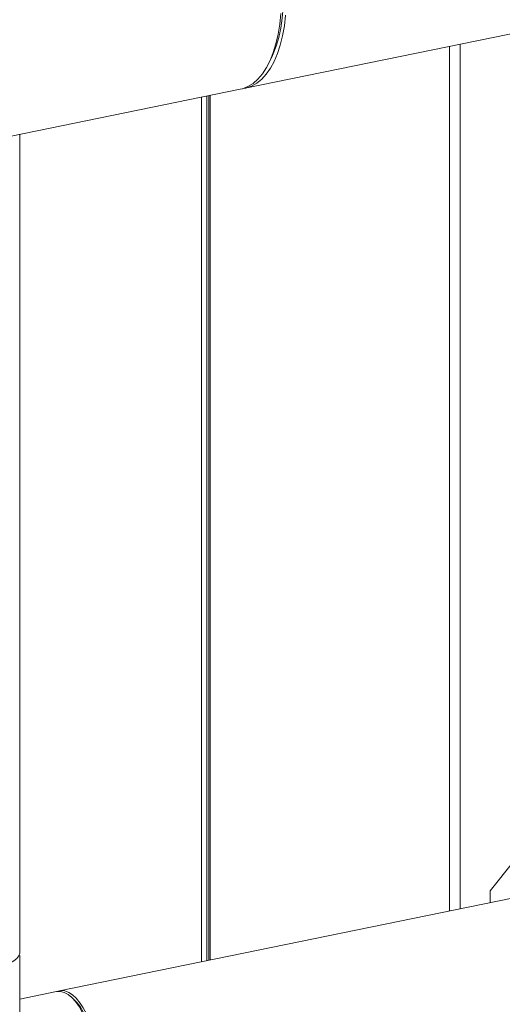
# Model space of a CAD drawing. Extents: x -125.3 to -107.2, y -65.1 to -57.
# Drawn here: x -122.3 to -122.1, y -60.1 to -59.8 of the extents above; entities that cross this region are included whole.
import ezdxf

# ---------------------------------------------------------------- set-up
doc = ezdxf.new("R2010")
doc.units = 0
doc.header["$MEASUREMENT"] = 0
doc.layers.get('0').update_dxf_attribs({"linetype": 'CONTINUOUS'})
doc.layers.add('Lines', color=7, linetype='CONTINUOUS')

# ---------------------------------------------------------------- blocks, each defined once
blk = doc.blocks.new('A$C2E707DA3')
at = {"color": 7, "linetype": 'Continuous', "lineweight": 15}
for p, q in [((1.56254, 2.27591), (2.54201, 2.47682)), ((1.6273, 2.01501), (1.6273, 2.28919)), ((1.63064, 2.28988), (1.63064, 2.01569)), ((1.57024, 2.28424), (1.57106, 2.28597)), ((1.41774, 2.24621), (1.56098, 2.27559)), ((1.54868, 2.27307), (1.54868, 1.99888)), ((1.55035, 2.27341), (1.55035, 1.99922)), ((1.55107, 2.27356), (1.55107, 1.99937)), ((1.5514, 2.27362), (1.5514, 1.99944)), ((1.49109, 2.00189), (1.49109, 2.26125)), ((1.64768, 2.03084), (1.64013, 2.02136)), ((1.64013, 2.02136), (1.64013, 2.01767)), ((1.64714, 2.01908), (1.50375, 1.98966)), ((1.49109, 1.9802), (1.49109, 2.00086)), ((1.50279, 1.98947), (1.49109, 1.98707)), ((1.50817, 1.98706), (1.50729, 1.98784))]:
    blk.add_line(p, q, dxfattribs=at)
at = {"color": 7, "linetype": 'Continuous', "lineweight": 15, "flags": 128}
for points in [[(1.56098, 2.27559), (1.56168, 2.27576), (1.56341, 2.27644), (1.56505, 2.27745), (1.56658, 2.27879), (1.568, 2.28046), (1.56929, 2.28243), (1.57044, 2.28468), (1.57145, 2.28721), (1.5723, 2.29), (1.57299, 2.29301), (1.57351, 2.29622), (1.57387, 2.29962)], [(1.56175, 2.27578), (1.56279, 2.27597), (1.56454, 2.27656), (1.5662, 2.27749), (1.56777, 2.27875), (1.56921, 2.28033), (1.57054, 2.28222), (1.57173, 2.28441), (1.57277, 2.28688), (1.57366, 2.2896), (1.57439, 2.29255), (1.57496, 2.29572), (1.57535, 2.29907)], [(1.55675, 2.35573), (1.55848, 2.35406), (1.56032, 2.35196), (1.5621, 2.34959), (1.56382, 2.34697), (1.56545, 2.34411), (1.56698, 2.34104), (1.56841, 2.33779), (1.56971, 2.33438), (1.57088, 2.33084), (1.57191, 2.3272), (1.57279, 2.32349), (1.57351, 2.31974), (1.57407, 2.31598), (1.57446, 2.31225), (1.57467, 2.30857), (1.57472, 2.30497), (1.57459, 2.30149), (1.57428, 2.29815), (1.57381, 2.29498), (1.57317, 2.29201), (1.57237, 2.28927), (1.57142, 2.28676), (1.57106, 2.28597)], [(1.45809, 2.00189), (1.4581, 2.00171), (1.45835, 2.00086), (1.45894, 2.00003), (1.45987, 1.99924), (1.46111, 1.99851), (1.46264, 1.99785), (1.46443, 1.99728), (1.46643, 1.9968), (1.4686, 1.99643), (1.47091, 1.99618), (1.47329, 1.99605), (1.4757, 1.99604), (1.47808, 1.99616), (1.48039, 1.99641), (1.48258, 1.99676), (1.4846, 1.99723), (1.4864, 1.9978), (1.48795, 1.99845), (1.48922, 1.99918), (1.49017, 1.99997), (1.4908, 2.00079), (1.49108, 2.00164), (1.49109, 2.00189)], [(1.50942, 1.95714), (1.50988, 1.95727), (1.51091, 1.95781), (1.51183, 1.95868), (1.51264, 1.95986), (1.5133, 1.96133), (1.51381, 1.96305), (1.51416, 1.965), (1.51434, 1.96712), (1.51434, 1.96937), (1.51416, 1.9717), (1.51381, 1.97407), (1.5133, 1.97643), (1.51264, 1.97871), (1.51183, 1.98088), (1.51091, 1.98289), (1.50988, 1.9847), (1.50877, 1.98626), (1.50761, 1.98755), (1.50641, 1.98853), (1.50521, 1.98919), (1.50402, 1.98951), (1.50288, 1.98948), (1.50279, 1.98947)], [(1.5099, 1.95727), (1.51043, 1.95735), (1.51149, 1.95776), (1.51246, 1.95851), (1.51331, 1.95958), (1.51403, 1.96094), (1.5146, 1.96258), (1.51501, 1.96444), (1.51525, 1.9665), (1.51532, 1.96871), (1.51521, 1.97102), (1.51492, 1.97338), (1.51447, 1.97575), (1.51386, 1.97806), (1.51311, 1.98028), (1.51223, 1.98236), (1.51124, 1.98425), (1.51015, 1.9859), (1.50901, 1.9873), (1.50782, 1.9884), (1.50662, 1.98918), (1.50542, 1.98963), (1.50426, 1.98973), (1.50328, 1.98953)], [(1.50817, 1.98706), (1.50911, 1.98612), (1.51022, 1.98469), (1.51125, 1.983), (1.51219, 1.98109), (1.513, 1.979), (1.51368, 1.97678), (1.51421, 1.97449), (1.51456, 1.97217), (1.51474, 1.96988), (1.51474, 1.96768), (1.51456, 1.96561), (1.51421, 1.96373), (1.51368, 1.96208), (1.51342, 1.96147)]]:
    blk.add_lwpolyline(points, dxfattribs=at)

msp = doc.modelspace()

# ---------------------------------------------------------------- block references
at = {"layer": 'Lines', "linetype": 'Continuous'}
msp.add_blockref('A$C2E707DA3', (-123.75164, -62.09924), dxfattribs=at)

doc.saveas('drawing.dxf')
